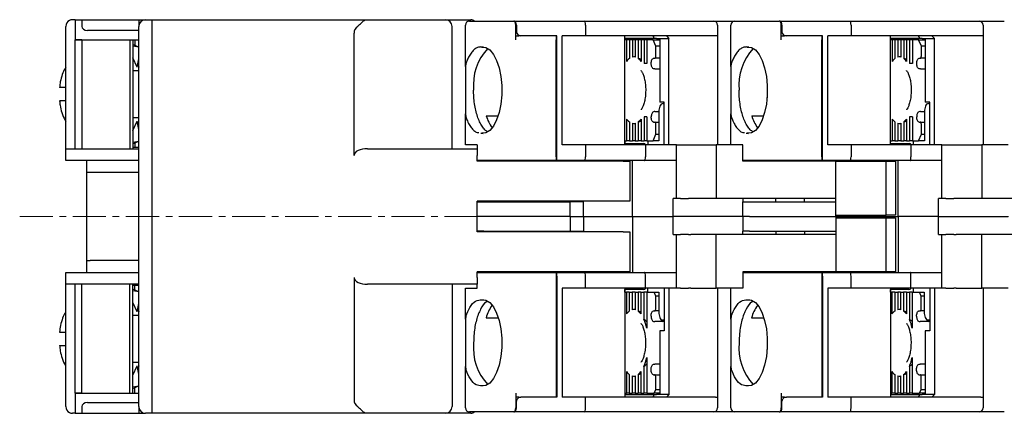
# Model space of a CAD drawing. Units: millimetres. Extents: x -425 to -7, y 6 to 220.
# Drawn here: x -270 to -196, y 185 to 215 of the extents above; entities that cross this region are included whole.
import ezdxf

# ---------------------------------------------------------------- set-up
doc = ezdxf.new("R2010")
doc.units = ezdxf.units.MM
doc.linetypes.add('CENTERX2', pattern=[4, 2.5, -0.5, 0.5, -0.5])
for name, color, linetype, lineweight in [('CENTER-ScaleR1', 7, 'CENTERX2', 13), ('中線', 3, 'Continuous', 25), ('中線-ScaleR1', 3, 'Continuous', 25)]:
    doc.layers.add(name, color=color, linetype=linetype, lineweight=lineweight)

msp = doc.modelspace()

# ---------------------------------------------------------------- linework, layer by layer
at = {"layer": 'CENTER-ScaleR1', "color": 7}
msp.add_line((-270.473, 200), (-140.9, 200), dxfattribs=at)
at = {"layer": '中線', "color": 7, "flags": 128}
for points in [[(-235.659, 212.744), (-235.35, 212.71), (-235.052, 212.524), (-234.778, 212.196), (-234.542, 211.742), (-234.354, 211.181), (-234.224, 210.541), (-234.157, 209.853), (-234.157, 209.147), (-234.224, 208.459), (-234.354, 207.819), (-234.542, 207.258), (-234.778, 206.804), (-235.052, 206.476), (-235.35, 206.29), (-235.659, 206.256)], [(-215.659, 212.744), (-215.35, 212.71), (-215.052, 212.524), (-214.778, 212.196), (-214.542, 211.742), (-214.354, 211.181), (-214.224, 210.541), (-214.157, 209.853), (-214.157, 209.147), (-214.224, 208.459), (-214.354, 207.819), (-214.542, 207.258), (-214.778, 206.804), (-215.052, 206.476), (-215.35, 206.29), (-215.659, 206.256)], [(-222.895, 211.5), (-222.892, 211.578), (-222.882, 211.653), (-222.866, 211.722), (-222.844, 211.783), (-222.817, 211.833), (-222.787, 211.87), (-222.754, 211.892), (-222.72, 211.9)], [(-222.632, 211.9), (-222.615, 211.904), (-222.599, 211.915), (-222.583, 211.934), (-222.57, 211.959), (-222.559, 211.989), (-222.551, 212.023), (-222.546, 212.061), (-222.544, 212.1)], [(-202.895, 211.5), (-202.892, 211.578), (-202.882, 211.653), (-202.866, 211.722), (-202.844, 211.783), (-202.817, 211.833), (-202.787, 211.87), (-202.754, 211.892), (-202.72, 211.9)], [(-202.632, 211.9), (-202.615, 211.904), (-202.599, 211.915), (-202.583, 211.934), (-202.57, 211.959), (-202.559, 211.989), (-202.551, 212.023), (-202.546, 212.061), (-202.544, 212.1)], [(-222.72, 207.1), (-222.754, 207.108), (-222.787, 207.13), (-222.817, 207.167), (-222.844, 207.217), (-222.866, 207.278), (-222.882, 207.347), (-222.892, 207.422), (-222.895, 207.5)], [(-222.544, 206.9), (-222.546, 206.939), (-222.551, 206.977), (-222.559, 207.011), (-222.57, 207.041), (-222.583, 207.066), (-222.599, 207.085), (-222.615, 207.096), (-222.632, 207.1)], [(-202.72, 207.1), (-202.754, 207.108), (-202.787, 207.13), (-202.817, 207.167), (-202.844, 207.217), (-202.866, 207.278), (-202.882, 207.347), (-202.892, 207.422), (-202.895, 207.5)], [(-202.544, 206.9), (-202.546, 206.939), (-202.551, 206.977), (-202.559, 207.011), (-202.57, 207.041), (-202.583, 207.066), (-202.599, 207.085), (-202.615, 207.096), (-202.632, 207.1)], [(-235.659, 193.744), (-235.35, 193.71), (-235.052, 193.524), (-234.778, 193.196), (-234.542, 192.742), (-234.354, 192.181), (-234.224, 191.541), (-234.157, 190.853), (-234.157, 190.147), (-234.224, 189.459), (-234.354, 188.819), (-234.542, 188.258), (-234.778, 187.804), (-235.052, 187.476), (-235.35, 187.29), (-235.659, 187.256)], [(-215.659, 193.744), (-215.35, 193.71), (-215.052, 193.524), (-214.778, 193.196), (-214.542, 192.742), (-214.354, 192.181), (-214.224, 191.541), (-214.157, 190.853), (-214.157, 190.147), (-214.224, 189.459), (-214.354, 188.819), (-214.542, 188.258), (-214.778, 187.804), (-215.052, 187.476), (-215.35, 187.29), (-215.659, 187.256)], [(-222.907, 192.5), (-222.903, 192.578), (-222.893, 192.653), (-222.877, 192.722), (-222.855, 192.783), (-222.829, 192.833), (-222.798, 192.87), (-222.765, 192.892), (-222.731, 192.9)], [(-222.644, 192.9), (-222.626, 192.904), (-222.61, 192.915), (-222.595, 192.934), (-222.582, 192.959), (-222.571, 192.989), (-222.563, 193.023), (-222.558, 193.061), (-222.556, 193.1)], [(-202.907, 192.5), (-202.903, 192.578), (-202.893, 192.653), (-202.877, 192.722), (-202.855, 192.783), (-202.829, 192.833), (-202.798, 192.87), (-202.765, 192.892), (-202.731, 192.9)], [(-202.644, 192.9), (-202.626, 192.904), (-202.61, 192.915), (-202.595, 192.934), (-202.582, 192.959), (-202.571, 192.989), (-202.563, 193.023), (-202.558, 193.061), (-202.556, 193.1)], [(-222.731, 188.1), (-222.765, 188.108), (-222.798, 188.13), (-222.829, 188.167), (-222.855, 188.217), (-222.877, 188.278), (-222.893, 188.347), (-222.903, 188.422), (-222.907, 188.5)], [(-202.731, 188.1), (-202.765, 188.108), (-202.798, 188.13), (-202.829, 188.167), (-202.855, 188.217), (-202.877, 188.278), (-202.893, 188.347), (-202.903, 188.422), (-202.907, 188.5)], [(-222.556, 187.9), (-222.558, 187.939), (-222.563, 187.977), (-222.571, 188.011), (-222.582, 188.041), (-222.595, 188.066), (-222.61, 188.085), (-222.626, 188.096), (-222.644, 188.1)], [(-202.556, 187.9), (-202.558, 187.939), (-202.563, 187.977), (-202.571, 188.011), (-202.582, 188.041), (-202.595, 188.066), (-202.61, 188.085), (-202.626, 188.096), (-202.644, 188.1)]]:
    msp.add_lwpolyline(points, dxfattribs=at)
at = {"layer": '中線-ScaleR1', "color": 7}
for p, q in [((-266.3, 214.8), (-266.5, 214.8)), ((-266.3, 214.8), (-266.3, 213.3)), ((-266.3, 214.8), (-265.8, 214.8)), ((-265.8, 214.8), (-265.8, 214.3)), ((-265.8, 214.8), (-261.5, 214.8)), ((-261.5, 214.8), (-261.5, 214.3)), ((-261.5, 214.8), (-261, 214.8)), ((-261, 214.8), (-260.5, 214.8)), ((-260.5, 213.8), (-260.5, 214.8)), ((-260.5, 214.8), (-244.378, 214.8)), ((-244.378, 214.8), (-238.4, 214.8)), ((-238.4, 214.8), (-236.5, 214.8)), ((-236.9, 211.289), (-236.9, 214.4)), ((-236.6, 214.7), (-233.862, 214.7)), ((-233.862, 214.7), (-233.683, 214.7)), ((-233.683, 214.7), (-233.251, 214.7)), ((-233.196, 214.7), (-233.251, 214.7)), ((-233.196, 214.7), (-227.913, 214.7)), ((-233.105, 213.3), (-233.105, 214.4)), ((-233.049, 214.4), (-233.049, 213.9)), ((-227.913, 214.7), (-218.2, 214.7)), ((-227.844, 214.4), (-227.844, 213.6)), ((-218.2, 214.7), (-216.6, 214.7)), ((-217.9, 214.4), (-217.9, 213.6)), ((-216.9, 211.289), (-216.9, 214.4)), ((-216.6, 214.7), (-213.862, 214.7)), ((-213.862, 214.7), (-213.683, 214.7)), ((-213.683, 214.7), (-213.251, 214.7)), ((-213.196, 214.7), (-213.251, 214.7)), ((-213.196, 214.7), (-207.913, 214.7)), ((-213.105, 213.3), (-213.105, 214.4)), ((-213.049, 214.4), (-213.049, 213.9)), ((-207.913, 214.7), (-198.2, 214.7)), ((-207.844, 214.4), (-207.844, 213.6)), ((-198.2, 214.7), (-196.3, 214.7)), ((-197.9, 214.4), (-197.9, 213.6)), ((-267, 205.1), (-267, 214.3)), ((-261.5, 214), (-265.376, 214)), ((-261.5, 213.8), (-261.5, 214.3)), ((-261.5, 186.2), (-261.5, 213.8)), ((-260.5, 186.2), (-260.5, 213.8)), ((-245.287, 204.6), (-245.287, 213.8)), ((-237.9, 205.1), (-237.9, 214.3)), ((-266.3, 213.3), (-261.5, 213.3)), ((-266.3, 205.1), (-266.3, 213.3)), ((-265.8, 213.3), (-266.3, 213.3)), ((-265.8, 213.3), (-265.8, 205.1)), ((-262.169, 213.3), (-262.169, 205.1)), ((-261.94, 213.3), (-261.94, 205.1)), ((-261.5, 212.746), (-261.94, 212.929)), ((-261.81, 213.3), (-261.81, 212.875)), ((-233.105, 213.6), (-232.862, 213.6)), ((-232.716, 213.6), (-232.862, 213.6)), ((-230, 213.6), (-232.716, 213.6)), ((-230.05, 213.6), (-230.05, 213.3)), ((-230.05, 204.5), (-230.05, 213.3)), ((-230, 204.5), (-230, 213.6)), ((-229.602, 205.4), (-229.602, 213.6)), ((-227.844, 213.6), (-229.602, 213.6)), ((-218.068, 213.6), (-227.844, 213.6)), ((-224.882, 205.4), (-224.882, 213.6)), ((-222.731, 213.4), (-224.882, 213.4)), ((-224.754, 213.3), (-224.882, 213.3)), ((-224.754, 213.3), (-224.754, 211.67)), ((-224.543, 213.3), (-224.754, 213.3)), ((-224.543, 213.3), (-224.543, 211.882)), ((-224.316, 213.3), (-224.543, 213.3)), ((-224.316, 213.3), (-224.316, 211.988)), ((-224.104, 213.3), (-224.316, 213.3)), ((-224.104, 213.3), (-224.104, 211.988)), ((-223.878, 213.3), (-224.104, 213.3)), ((-223.878, 213.3), (-223.878, 211.882)), ((-223.666, 213.3), (-223.878, 213.3)), ((-223.666, 213.3), (-223.666, 211.67)), ((-223.439, 213.3), (-223.666, 213.3)), ((-223.439, 213.3), (-223.439, 211.5)), ((-223.228, 213.3), (-223.439, 213.3)), ((-223.228, 213.3), (-223.228, 211.5)), ((-222.764, 213.3), (-223.228, 213.3)), ((-222.544, 212.8), (-222.764, 213.3)), ((-222.764, 213.3), (-222.268, 213.3)), ((-222.492, 213.4), (-222.731, 213.4)), ((-222.492, 213.4), (-222.251, 213.4)), ((-222.492, 213.4), (-222.251, 213.292)), ((-222.251, 213.4), (-221.571, 213.4)), ((-222.251, 213.4), (-222.251, 208.6)), ((-221.751, 213.6), (-221.571, 213.4)), ((-221.571, 205.4), (-221.571, 213.4)), ((-217.9, 213.6), (-218.068, 213.6)), ((-217.9, 213.6), (-217.9, 205.4)), ((-213.105, 213.6), (-212.862, 213.6)), ((-212.716, 213.6), (-212.862, 213.6)), ((-210, 213.6), (-212.716, 213.6)), ((-210.05, 213.6), (-210.05, 213.3)), ((-210.05, 204.5), (-210.05, 213.3)), ((-210, 204.5), (-210, 213.6)), ((-207.844, 213.6), (-209.602, 213.6)), ((-209.602, 205.4), (-209.602, 213.6)), ((-198.068, 213.6), (-207.844, 213.6)), ((-204.882, 205.4), (-204.882, 213.6)), ((-202.731, 213.4), (-204.882, 213.4)), ((-204.754, 213.3), (-204.882, 213.3)), ((-204.754, 213.3), (-204.754, 211.67)), ((-204.543, 213.3), (-204.754, 213.3)), ((-204.543, 213.3), (-204.543, 211.882)), ((-204.316, 213.3), (-204.543, 213.3)), ((-204.316, 213.3), (-204.316, 211.988)), ((-204.104, 213.3), (-204.316, 213.3)), ((-204.104, 213.3), (-204.104, 211.988)), ((-203.878, 213.3), (-204.104, 213.3)), ((-203.878, 213.3), (-203.878, 211.882)), ((-203.666, 213.3), (-203.878, 213.3)), ((-203.666, 213.3), (-203.666, 211.67)), ((-203.439, 213.3), (-203.666, 213.3)), ((-203.439, 213.3), (-203.439, 211.5)), ((-203.228, 213.3), (-203.439, 213.3)), ((-203.228, 213.3), (-203.228, 211.5)), ((-202.764, 213.3), (-203.228, 213.3)), ((-202.544, 212.8), (-202.764, 213.3)), ((-202.764, 213.3), (-202.268, 213.3)), ((-202.492, 213.4), (-202.731, 213.4)), ((-202.492, 213.4), (-202.251, 213.4)), ((-202.492, 213.4), (-202.251, 213.292)), ((-202.251, 213.4), (-201.571, 213.4)), ((-202.251, 213.4), (-202.251, 208.6)), ((-201.751, 213.6), (-201.571, 213.4)), ((-201.571, 205.4), (-201.571, 213.4)), ((-197.9, 213.6), (-198.068, 213.6)), ((-197.9, 213.6), (-197.9, 205.4)), ((-261.5, 212.731), (-261.94, 212.806)), ((-235.538, 212.745), (-235.659, 212.744)), ((-222.544, 212.1), (-222.544, 212.8)), ((-222.251, 212.8), (-222.544, 212.8)), ((-215.538, 212.745), (-215.659, 212.744)), ((-202.544, 212.1), (-202.544, 212.8)), ((-202.251, 212.8), (-202.544, 212.8)), ((-261.625, 211.224), (-261.94, 211.944)), ((-261.625, 211.224), (-261.5, 211.852)), ((-261.584, 211.431), (-261.5, 211.24)), ((-236.87, 211.493), (-236.9, 211.289)), ((-224.104, 212), (-224.21, 212)), ((-223.228, 211.5), (-223.439, 211.5)), ((-222.72, 211.9), (-222.632, 211.9)), ((-222.251, 211.9), (-222.632, 211.9)), ((-216.87, 211.493), (-216.9, 211.289)), ((-204.104, 212), (-204.21, 212)), ((-203.228, 211.5), (-203.439, 211.5)), ((-202.72, 211.9), (-202.632, 211.9)), ((-202.251, 211.9), (-202.632, 211.9)), ((-261.5, 210.95), (-261.94, 210.95)), ((-236.9, 211.289), (-236.9, 207.711)), ((-222.623, 211.1), (-222.251, 211.1)), ((-216.9, 211.289), (-216.9, 207.711)), ((-202.623, 211.1), (-202.251, 211.1)), ((-234.174, 209), (-234.166, 208.922)), ((-221.922, 208.6), (-222.251, 208.6)), ((-222.01, 208.5), (-221.993, 208.5)), ((-221.993, 208.5), (-221.922, 208.5)), ((-221.922, 205.4), (-221.922, 208.6)), ((-214.174, 209), (-214.166, 208.922)), ((-201.922, 208.6), (-202.251, 208.6)), ((-202.01, 208.5), (-201.993, 208.5)), ((-201.993, 208.5), (-201.922, 208.5)), ((-201.922, 205.4), (-201.922, 208.6)), ((-236.9, 207.711), (-236.87, 207.507)), ((-236.9, 205.4), (-236.9, 207.711)), ((-222.623, 207.9), (-222.308, 207.9)), ((-222.242, 208.3), (-222.321, 208)), ((-222.321, 208), (-222.321, 205.7)), ((-216.9, 207.711), (-216.87, 207.507)), ((-216.9, 205.4), (-216.9, 207.711)), ((-202.623, 207.9), (-202.308, 207.9)), ((-202.242, 208.3), (-202.321, 208)), ((-202.321, 208), (-202.321, 205.7)), ((-261.94, 207.45), (-261.5, 207.45)), ((-261.94, 206.456), (-261.625, 207.176)), ((-261.5, 206.548), (-261.625, 207.176)), ((-261.584, 206.969), (-261.5, 207.16)), ((-235.326, 207.567), (-234.428, 207.567)), ((-224.754, 207.33), (-224.754, 205.7)), ((-224.543, 207.118), (-224.543, 205.7)), ((-224.316, 207.012), (-224.316, 205.7)), ((-224.21, 207), (-224.104, 207)), ((-224.104, 207.012), (-224.104, 205.7)), ((-223.878, 207.118), (-223.878, 205.7)), ((-223.666, 207.33), (-223.666, 205.7)), ((-223.228, 207.5), (-223.439, 207.5)), ((-223.439, 207.5), (-223.439, 205.7)), ((-223.228, 207.5), (-223.228, 205.7)), ((-222.72, 207.1), (-222.632, 207.1)), ((-222.632, 207.1), (-222.321, 207.1)), ((-215.326, 207.567), (-214.428, 207.567)), ((-204.754, 207.33), (-204.754, 205.7)), ((-204.543, 207.118), (-204.543, 205.7)), ((-204.316, 207.012), (-204.316, 205.7)), ((-204.21, 207), (-204.104, 207)), ((-204.104, 207.012), (-204.104, 205.7)), ((-203.878, 207.118), (-203.878, 205.7)), ((-203.666, 207.33), (-203.666, 205.7)), ((-203.228, 207.5), (-203.439, 207.5)), ((-203.439, 207.5), (-203.439, 205.7)), ((-203.228, 207.5), (-203.228, 205.7)), ((-202.72, 207.1), (-202.632, 207.1)), ((-202.632, 207.1), (-202.321, 207.1)), ((-235.659, 206.256), (-235.567, 206.255)), ((-234.887, 206.678), (-234.866, 206.678)), ((-222.544, 206.2), (-222.544, 206.9)), ((-215.659, 206.256), (-215.567, 206.255)), ((-214.887, 206.678), (-214.866, 206.678)), ((-202.544, 206.2), (-202.544, 206.9)), ((-261.94, 205.594), (-261.5, 205.669)), ((-261.94, 205.471), (-261.5, 205.654)), ((-261.81, 205.525), (-261.81, 205.2)), ((-224.882, 205.7), (-224.754, 205.7)), ((-224.882, 205.5), (-223.642, 205.5)), ((-224.866, 205.5), (-224.866, 205.7)), ((-224.543, 205.7), (-224.754, 205.7)), ((-224.543, 205.7), (-224.316, 205.7)), ((-224.104, 205.7), (-224.316, 205.7)), ((-224.104, 205.7), (-223.878, 205.7)), ((-223.666, 205.7), (-223.878, 205.7)), ((-223.666, 205.7), (-223.439, 205.7)), ((-223.642, 205.5), (-223.473, 205.5)), ((-223.228, 205.7), (-223.439, 205.7)), ((-223.228, 205.7), (-222.764, 205.7)), ((-223.154, 205.7), (-223.154, 205.4)), ((-222.764, 205.7), (-222.544, 206.2)), ((-222.584, 205.7), (-222.764, 205.7)), ((-222.321, 205.7), (-222.584, 205.7)), ((-222.544, 206.2), (-222.321, 206.2)), ((-204.882, 205.7), (-204.754, 205.7)), ((-204.882, 205.5), (-203.642, 205.5)), ((-204.866, 205.5), (-204.866, 205.7)), ((-204.543, 205.7), (-204.754, 205.7)), ((-204.543, 205.7), (-204.316, 205.7)), ((-204.104, 205.7), (-204.316, 205.7)), ((-204.104, 205.7), (-203.878, 205.7)), ((-203.666, 205.7), (-203.878, 205.7)), ((-203.666, 205.7), (-203.439, 205.7)), ((-203.642, 205.5), (-203.473, 205.5)), ((-203.228, 205.7), (-203.439, 205.7)), ((-203.228, 205.7), (-202.764, 205.7)), ((-203.154, 205.7), (-203.154, 205.4)), ((-202.764, 205.7), (-202.544, 206.2)), ((-202.584, 205.7), (-202.764, 205.7)), ((-202.321, 205.7), (-202.584, 205.7)), ((-202.544, 206.2), (-202.321, 206.2)), ((-267, 204.2), (-267, 205.1)), ((-267, 205.1), (-261.5, 205.1)), ((-261.5, 205.2), (-261.94, 205.2)), ((-244.262, 205.1), (-236, 205.1)), ((-236.87, 205.4), (-236.9, 205.4)), ((-236, 205.4), (-236.87, 205.4)), ((-236, 205.4), (-236, 205.1)), ((-236, 205.1), (-236, 204.6)), ((-230, 204.8), (-230.05, 204.8)), ((-227.844, 205.4), (-229.602, 205.4)), ((-227.844, 205.4), (-227.844, 204.5)), ((-223.333, 205.4), (-227.844, 205.4)), ((-223.333, 205.4), (-223.333, 204.5)), ((-221, 205.4), (-223.333, 205.4)), ((-221, 201.35), (-221, 205.4)), ((-221, 205.4), (-220.7, 205.4)), ((-220.7, 205.4), (-220.1, 205.4)), ((-220.1, 205.4), (-219.92, 205.4)), ((-219.92, 205.4), (-218, 205.4)), ((-218, 205.4), (-218, 201.35)), ((-216, 205.4), (-218, 205.4)), ((-216, 204.15), (-216, 205.4)), ((-210, 204.8), (-210.05, 204.8)), ((-207.844, 205.4), (-209.602, 205.4)), ((-207.844, 205.4), (-207.844, 204.5)), ((-203.333, 205.4), (-207.844, 205.4)), ((-203.333, 205.4), (-203.333, 204.5)), ((-201, 205.4), (-203.333, 205.4)), ((-201, 201.35), (-201, 205.4)), ((-201, 205.4), (-200.7, 205.4)), ((-200.7, 205.4), (-200.1, 205.4)), ((-200.1, 205.4), (-199.92, 205.4)), ((-199.92, 205.4), (-198, 205.4)), ((-198, 205.4), (-198, 201.35)), ((-196, 205.4), (-198, 205.4)), ((-261.5, 204.2), (-267, 204.2)), ((-265.452, 204.2), (-265.452, 195.8)), ((-265.433, 204.2), (-265.433, 203.3)), ((-236, 204.15), (-236, 204.6)), ((-233.862, 204.2), (-236, 204.2)), ((-225, 204.15), (-236, 204.15)), ((-233.683, 204.2), (-233.862, 204.2)), ((-230.05, 204.2), (-233.683, 204.2)), ((-233.5, 204.15), (-233.5, 204.2)), ((-231.356, 204.15), (-231.356, 204.2)), ((-230.05, 204.7), (-230, 204.7)), ((-230.05, 204.5), (-230.05, 204.2)), ((-230, 204.2), (-230.05, 204.2)), ((-230, 204.2), (-230, 204.5)), ((-227.913, 204.2), (-230, 204.2)), ((-228, 204.15), (-228, 204.2)), ((-223.402, 204.2), (-227.913, 204.2)), ((-225, 204.15), (-224.5, 204.15)), ((-224.5, 204.15), (-224.5, 201.15)), ((-224.3, 200), (-224.3, 204.2)), ((-221, 204.2), (-223.402, 204.2)), ((-213.862, 204.2), (-216, 204.2)), ((-209, 204.15), (-216, 204.15)), ((-213.683, 204.2), (-213.862, 204.2)), ((-210.05, 204.2), (-213.683, 204.2)), ((-213.5, 204.15), (-213.5, 204.2)), ((-211.356, 204.15), (-211.356, 204.2)), ((-210.05, 204.7), (-210, 204.7)), ((-210.05, 204.5), (-210.05, 204.2)), ((-210, 204.2), (-210.05, 204.2)), ((-210, 204.2), (-210, 204.5)), ((-207.913, 204.2), (-210, 204.2)), ((-209, 200.1), (-209, 204.15)), ((-209, 204.15), (-205.2, 204.15)), ((-208, 204.15), (-208, 204.2)), ((-203.402, 204.2), (-207.913, 204.2)), ((-205.2, 200.1), (-205.2, 204.15)), ((-205.2, 204.15), (-204.5, 204.15)), ((-204.5, 204.15), (-204.5, 200.1)), ((-204.3, 200), (-204.3, 204.2)), ((-201, 204.2), (-203.402, 204.2)), ((-265.152, 203.3), (-265.433, 203.3)), ((-261.5, 203.3), (-265.152, 203.3)), ((-225, 201.15), (-236, 201.15)), ((-236, 198.85), (-236, 201.15)), ((-236, 201.1), (-235.5, 201.1)), ((-235.5, 201.1), (-229, 201.1)), ((-233.5, 201.1), (-233.5, 201.15)), ((-231.356, 201.1), (-231.356, 201.15)), ((-229, 200), (-229, 201.1)), ((-228, 201.1), (-229, 201.1)), ((-228, 201.1), (-228, 201.15)), ((-228, 200), (-228, 201.1)), ((-224.5, 201.15), (-225, 201.15)), ((-221.25, 200), (-221.25, 201.35)), ((-221, 201.35), (-221.25, 201.35)), ((-220.7, 201.35), (-221, 201.35)), ((-220.7, 201.35), (-220.1, 201.35)), ((-219.92, 201.35), (-220.1, 201.35)), ((-218, 201.35), (-219.92, 201.35)), ((-209, 201.35), (-218, 201.35)), ((-216, 201.35), (-216, 201.1)), ((-216, 200), (-216, 201.1)), ((-216, 201.1), (-215.5, 201.1)), ((-215.5, 201.1), (-209, 201.1)), ((-213.5, 201.1), (-213.5, 201.35)), ((-211.356, 201.1), (-211.356, 201.35)), ((-201.25, 200), (-201.25, 201.35)), ((-201, 201.35), (-201.25, 201.35)), ((-200.7, 201.35), (-201, 201.35)), ((-200.7, 201.35), (-200.1, 201.35)), ((-199.92, 201.35), (-200.1, 201.35)), ((-198, 201.35), (-199.92, 201.35)), ((-189, 201.35), (-198, 201.35)), ((-235.5, 200), (-236, 200)), ((-229, 200), (-235.5, 200)), ((-229, 200), (-229, 198.9)), ((-229, 200), (-228, 200)), ((-228, 200), (-228, 198.9)), ((-228, 200), (-224.3, 200)), ((-224.3, 200), (-224.3, 195.8)), ((-224.3, 200), (-221.25, 200)), ((-221.25, 198.65), (-221.25, 200)), ((-216, 200), (-221.25, 200)), ((-215.5, 200), (-216, 200)), ((-216, 200), (-216, 198.9)), ((-215.5, 200), (-209, 200)), ((-209, 200), (-209, 200.1)), ((-209, 200.1), (-205.2, 200.1)), ((-209, 200), (-208, 200)), ((-209, 200), (-209, 199.9)), ((-209, 199.9), (-205.2, 199.9)), ((-209, 199.9), (-209, 195.85)), ((-208, 200), (-208, 200.1)), ((-208, 200), (-204.3, 200)), ((-208, 200), (-208, 199.9)), ((-204.5, 200.1), (-205.2, 200.1)), ((-205.2, 195.85), (-205.2, 199.9)), ((-205.2, 199.9), (-204.5, 199.9)), ((-204.5, 199.9), (-204.5, 195.85)), ((-201.25, 200), (-204.3, 200)), ((-204.3, 200), (-204.3, 195.8)), ((-201.25, 200), (-196, 200)), ((-201.25, 198.65), (-201.25, 200)), ((-235.5, 198.9), (-236, 198.9)), ((-225, 198.85), (-236, 198.85)), ((-235.5, 198.9), (-229, 198.9)), ((-233.5, 198.9), (-233.5, 198.85)), ((-231.356, 198.9), (-231.356, 198.85)), ((-229, 198.9), (-228, 198.9)), ((-228, 198.9), (-228, 198.85)), ((-225, 198.85), (-224.5, 198.85)), ((-224.5, 198.85), (-224.5, 195.85)), ((-215.5, 198.9), (-216, 198.9)), ((-216, 198.65), (-216, 198.9)), ((-215.5, 198.9), (-209, 198.9)), ((-213.5, 198.9), (-213.5, 198.65)), ((-211.356, 198.9), (-211.356, 198.65)), ((-221.25, 198.65), (-221, 198.65)), ((-221, 194.6), (-221, 198.65)), ((-221, 198.65), (-220.7, 198.65)), ((-220.1, 198.65), (-220.7, 198.65)), ((-220.1, 198.65), (-219.92, 198.65)), ((-218, 198.65), (-219.92, 198.65)), ((-218, 194.6), (-218, 198.65)), ((-209, 198.65), (-218, 198.65)), ((-201.25, 198.65), (-201, 198.65)), ((-201, 194.6), (-201, 198.65)), ((-201, 198.65), (-200.7, 198.65)), ((-200.1, 198.65), (-200.7, 198.65)), ((-200.1, 198.65), (-199.92, 198.65)), ((-198, 198.65), (-199.92, 198.65)), ((-198, 194.6), (-198, 198.65)), ((-189, 198.65), (-198, 198.65)), ((-265.433, 196.7), (-265.433, 195.8)), ((-265.433, 196.7), (-265.152, 196.7)), ((-261.5, 196.7), (-265.152, 196.7)), ((-236, 195.4), (-236, 195.85)), ((-225, 195.85), (-236, 195.85)), ((-233.5, 195.85), (-233.5, 195.8)), ((-231.356, 195.85), (-231.356, 195.8)), ((-228, 195.85), (-228, 195.8)), ((-224.5, 195.85), (-225, 195.85)), ((-216, 195.85), (-216, 194.6)), ((-209, 195.85), (-216, 195.85)), ((-213.5, 195.85), (-213.5, 195.8)), ((-211.356, 195.85), (-211.356, 195.8)), ((-205.2, 195.85), (-209, 195.85)), ((-208, 195.85), (-208, 195.8)), ((-204.5, 195.85), (-205.2, 195.85)), ((-267, 194.9), (-267, 195.8)), ((-267, 195.8), (-261.5, 195.8)), ((-245.287, 195.4), (-245.287, 186.2)), ((-236, 195.8), (-233.862, 195.8)), ((-236, 195.4), (-236, 194.9)), ((-233.862, 195.8), (-233.683, 195.8)), ((-233.683, 195.8), (-230.05, 195.8)), ((-230.05, 195.8), (-230.05, 195.5)), ((-230.05, 195.8), (-230, 195.8)), ((-230.05, 195.5), (-230.05, 186.7)), ((-230, 195.3), (-230.05, 195.3)), ((-230.05, 195.2), (-230, 195.2)), ((-230, 195.8), (-227.913, 195.8)), ((-230, 195.5), (-230, 195.8)), ((-230, 195.5), (-230, 186.4)), ((-227.913, 195.8), (-223.402, 195.8)), ((-227.844, 194.6), (-227.844, 195.5)), ((-223.402, 195.8), (-221, 195.8)), ((-223.333, 194.6), (-223.333, 195.5)), ((-216, 195.8), (-213.862, 195.8)), ((-213.862, 195.8), (-213.683, 195.8)), ((-213.683, 195.8), (-210.05, 195.8)), ((-210.05, 195.8), (-210.05, 195.5)), ((-210.05, 195.8), (-210, 195.8)), ((-210.05, 195.5), (-210.05, 186.7)), ((-210, 195.3), (-210.05, 195.3)), ((-210.05, 195.2), (-210, 195.2)), ((-210, 195.8), (-207.913, 195.8)), ((-210, 195.5), (-210, 195.8)), ((-210, 195.5), (-210, 186.4)), ((-207.913, 195.8), (-203.402, 195.8)), ((-207.844, 194.6), (-207.844, 195.5)), ((-203.402, 195.8), (-201, 195.8)), ((-203.333, 194.6), (-203.333, 195.5)), ((-261.5, 194.9), (-267, 194.9)), ((-267, 185.7), (-267, 194.9)), ((-266.3, 186.7), (-266.3, 194.9)), ((-265.8, 186.7), (-265.8, 194.9)), ((-262.169, 186.7), (-262.169, 194.9)), ((-261.94, 186.7), (-261.94, 194.9)), ((-261.5, 194.8), (-261.94, 194.8)), ((-261.5, 194.346), (-261.94, 194.529)), ((-261.5, 194.331), (-261.94, 194.406)), ((-261.81, 194.475), (-261.81, 194.8)), ((-236, 194.9), (-244.262, 194.9)), ((-237.9, 194.9), (-237.9, 185.7)), ((-236.9, 192.289), (-236.9, 194.6)), ((-236.9, 194.6), (-236.87, 194.6)), ((-236.87, 194.6), (-236, 194.6)), ((-236, 194.6), (-236, 194.9)), ((-227.844, 194.6), (-229.602, 194.6)), ((-229.602, 194.6), (-229.602, 186.4)), ((-223.333, 194.6), (-227.844, 194.6)), ((-224.882, 194.6), (-224.882, 186.4)), ((-223.657, 194.5), (-224.882, 194.5)), ((-224.881, 194.3), (-224.881, 194.5)), ((-223.488, 194.5), (-223.657, 194.5)), ((-221, 194.6), (-223.333, 194.6)), ((-223.169, 194.6), (-223.169, 194.3)), ((-221.922, 194.6), (-221.922, 191.4)), ((-221.571, 194.6), (-221.571, 186.6)), ((-220.7, 194.6), (-221, 194.6)), ((-220.7, 194.6), (-220.1, 194.6)), ((-219.92, 194.6), (-220.1, 194.6)), ((-219.92, 194.6), (-218, 194.6)), ((-216, 194.6), (-218, 194.6)), ((-217.9, 194.6), (-217.9, 186.4)), ((-216.9, 192.289), (-216.9, 194.6)), ((-209.602, 194.6), (-209.602, 186.4)), ((-207.844, 194.6), (-209.602, 194.6)), ((-203.333, 194.6), (-207.844, 194.6)), ((-204.882, 194.6), (-204.882, 186.4)), ((-203.657, 194.5), (-204.882, 194.5)), ((-204.881, 194.3), (-204.881, 194.5)), ((-203.488, 194.5), (-203.657, 194.5)), ((-201, 194.6), (-203.333, 194.6)), ((-203.169, 194.6), (-203.169, 194.3)), ((-201.922, 194.6), (-201.922, 191.4)), ((-201.571, 194.6), (-201.571, 186.6)), ((-200.7, 194.6), (-201, 194.6)), ((-200.7, 194.6), (-200.1, 194.6)), ((-199.92, 194.6), (-200.1, 194.6)), ((-199.92, 194.6), (-198, 194.6)), ((-196, 194.6), (-198, 194.6)), ((-197.9, 194.6), (-197.9, 186.4)), ((-235.659, 193.744), (-235.538, 193.745)), ((-224.882, 194.3), (-224.766, 194.3)), ((-224.766, 194.3), (-224.766, 192.67)), ((-224.554, 194.3), (-224.766, 194.3)), ((-224.554, 194.3), (-224.554, 192.882)), ((-224.554, 194.3), (-224.328, 194.3)), ((-224.328, 194.3), (-224.328, 192.988)), ((-224.116, 194.3), (-224.328, 194.3)), ((-224.116, 194.3), (-224.116, 192.988)), ((-224.116, 194.3), (-223.889, 194.3)), ((-223.889, 194.3), (-223.889, 192.882)), ((-223.678, 194.3), (-223.889, 194.3)), ((-223.678, 194.3), (-223.678, 192.67)), ((-223.678, 194.3), (-223.451, 194.3)), ((-223.451, 194.3), (-223.451, 192.277)), ((-223.239, 194.3), (-223.451, 194.3)), ((-223.239, 194.3), (-223.239, 191.607)), ((-223.239, 194.3), (-222.687, 194.3)), ((-222.556, 194), (-222.687, 194.3)), ((-222.687, 194.3), (-222.512, 194.3)), ((-222.556, 193.1), (-222.556, 194)), ((-222.336, 194), (-222.556, 194)), ((-222.512, 194.3), (-222.336, 194.3)), ((-222.336, 194.3), (-222.336, 192.7)), ((-215.659, 193.744), (-215.502, 193.745)), ((-204.882, 194.3), (-204.766, 194.3)), ((-204.766, 194.3), (-204.766, 192.67)), ((-204.554, 194.3), (-204.766, 194.3)), ((-204.554, 194.3), (-204.554, 192.882)), ((-204.554, 194.3), (-204.328, 194.3)), ((-204.328, 194.3), (-204.328, 192.988)), ((-204.116, 194.3), (-204.328, 194.3)), ((-204.116, 194.3), (-204.116, 192.988)), ((-204.116, 194.3), (-203.889, 194.3)), ((-203.889, 194.3), (-203.889, 192.882)), ((-203.678, 194.3), (-203.889, 194.3)), ((-203.678, 194.3), (-203.678, 192.67)), ((-203.678, 194.3), (-203.451, 194.3)), ((-203.451, 194.3), (-203.451, 192.277)), ((-203.239, 194.3), (-203.451, 194.3)), ((-203.239, 194.3), (-203.239, 191.607)), ((-203.239, 194.3), (-202.687, 194.3)), ((-202.556, 194), (-202.687, 194.3)), ((-202.687, 194.3), (-202.512, 194.3)), ((-202.556, 193.1), (-202.556, 194)), ((-202.336, 194), (-202.556, 194)), ((-202.512, 194.3), (-202.336, 194.3)), ((-202.336, 194.3), (-202.336, 192.7)), ((-261.625, 192.824), (-261.94, 193.544)), ((-261.625, 192.824), (-261.5, 193.452)), ((-261.584, 193.031), (-261.5, 192.84)), ((-234.903, 193.301), (-234.851, 193.301)), ((-224.116, 193), (-224.222, 193)), ((-222.731, 192.9), (-222.644, 192.9)), ((-222.336, 192.9), (-222.644, 192.9)), ((-214.903, 193.301), (-214.851, 193.301)), ((-204.116, 193), (-204.222, 193)), ((-202.731, 192.9), (-202.644, 192.9)), ((-202.336, 192.9), (-202.644, 192.9)), ((-261.5, 192.55), (-261.94, 192.55)), ((-236.87, 192.493), (-236.9, 192.289)), ((-236.9, 192.289), (-236.9, 188.711)), ((-235.341, 192.384), (-234.412, 192.384)), ((-222.336, 192.7), (-222.257, 192.4)), ((-222.052, 192.2), (-222.055, 192.203)), ((-222.025, 192.2), (-222.052, 192.2)), ((-221.993, 192.2), (-222.025, 192.2)), ((-221.922, 192.2), (-221.993, 192.2)), ((-216.87, 192.493), (-216.9, 192.289)), ((-216.9, 192.289), (-216.9, 188.711)), ((-215.341, 192.384), (-214.412, 192.384)), ((-202.336, 192.7), (-202.257, 192.4)), ((-202.052, 192.2), (-202.055, 192.203)), ((-202.025, 192.2), (-202.052, 192.2)), ((-201.993, 192.2), (-202.025, 192.2)), ((-201.922, 192.2), (-201.993, 192.2)), ((-221.922, 192.1), (-222.635, 192.1)), ((-222.251, 191.4), (-222.251, 186.6)), ((-221.922, 191.4), (-222.251, 191.4)), ((-201.922, 192.1), (-202.635, 192.1)), ((-202.251, 191.4), (-202.251, 186.6)), ((-201.922, 191.4), (-202.251, 191.4)), ((-234.19, 190), (-234.182, 189.922)), ((-214.19, 190), (-214.18, 189.9)), ((-223.239, 189.393), (-223.239, 186.7)), ((-203.239, 189.393), (-203.239, 186.7)), ((-261.94, 189.05), (-261.5, 189.05)), ((-261.94, 188.056), (-261.625, 188.776)), ((-261.5, 188.148), (-261.625, 188.776)), ((-261.5, 188.76), (-261.584, 188.569)), ((-236.9, 188.711), (-236.87, 188.507)), ((-236.9, 185.6), (-236.9, 188.711)), ((-223.451, 188.723), (-223.451, 186.7)), ((-222.251, 188.9), (-222.635, 188.9)), ((-216.9, 188.711), (-216.87, 188.507)), ((-216.9, 185.6), (-216.9, 188.711)), ((-203.451, 188.723), (-203.451, 186.7)), ((-202.251, 188.9), (-202.635, 188.9)), ((-224.766, 188.33), (-224.766, 186.7)), ((-224.554, 188.118), (-224.554, 186.7)), ((-224.328, 188.012), (-224.328, 186.7)), ((-224.222, 188), (-224.116, 188)), ((-224.116, 188.012), (-224.116, 186.7)), ((-223.889, 188.118), (-223.889, 186.7)), ((-223.678, 188.33), (-223.678, 186.7)), ((-222.731, 188.1), (-222.644, 188.1)), ((-222.644, 188.1), (-222.251, 188.1)), ((-222.556, 187), (-222.556, 187.9)), ((-204.766, 188.33), (-204.766, 186.7)), ((-204.554, 188.118), (-204.554, 186.7)), ((-204.328, 188.012), (-204.328, 186.7)), ((-204.222, 188), (-204.116, 188)), ((-204.116, 188.012), (-204.116, 186.7)), ((-203.889, 188.118), (-203.889, 186.7)), ((-203.678, 188.33), (-203.678, 186.7)), ((-202.731, 188.1), (-202.644, 188.1)), ((-202.644, 188.1), (-202.251, 188.1)), ((-202.556, 187), (-202.556, 187.9)), ((-261.94, 187.194), (-261.5, 187.269)), ((-261.94, 187.071), (-261.5, 187.254)), ((-261.81, 186.7), (-261.81, 187.125)), ((-235.567, 187.255), (-235.659, 187.256)), ((-222.687, 186.7), (-222.556, 187)), ((-222.556, 187), (-222.251, 187)), ((-215.567, 187.255), (-215.659, 187.256)), ((-202.687, 186.7), (-202.556, 187)), ((-202.556, 187), (-202.251, 187)), ((-266.3, 186.7), (-266.3, 185.2)), ((-266.3, 186.7), (-261.5, 186.7)), ((-265.8, 186.7), (-266.3, 186.7)), ((-261.5, 185.7), (-261.5, 186.2)), ((-260.5, 185.2), (-260.5, 186.2)), ((-233.105, 186.7), (-233.105, 185.6)), ((-232.862, 186.4), (-233.105, 186.4)), ((-232.862, 186.4), (-232.716, 186.4)), ((-230, 186.4), (-232.716, 186.4)), ((-230.05, 186.7), (-230.05, 186.4)), ((-227.844, 186.4), (-229.602, 186.4)), ((-227.844, 185.6), (-227.844, 186.4)), ((-218.068, 186.4), (-227.844, 186.4)), ((-224.882, 186.7), (-224.766, 186.7)), ((-224.882, 186.6), (-222.731, 186.6)), ((-224.554, 186.7), (-224.766, 186.7)), ((-224.554, 186.7), (-224.328, 186.7)), ((-224.116, 186.7), (-224.328, 186.7)), ((-224.116, 186.7), (-223.889, 186.7)), ((-223.678, 186.7), (-223.889, 186.7)), ((-223.678, 186.7), (-223.451, 186.7)), ((-223.239, 186.7), (-223.451, 186.7)), ((-223.239, 186.7), (-222.687, 186.7)), ((-222.731, 186.6), (-222.492, 186.6)), ((-222.268, 186.7), (-222.687, 186.7)), ((-222.251, 186.708), (-222.492, 186.6)), ((-222.251, 186.6), (-222.492, 186.6)), ((-221.571, 186.6), (-222.251, 186.6)), ((-221.571, 186.6), (-221.751, 186.4)), ((-218.068, 186.4), (-217.9, 186.4)), ((-217.9, 186.4), (-217.9, 185.6)), ((-213.105, 186.7), (-213.105, 185.6)), ((-212.862, 186.4), (-213.105, 186.4)), ((-212.862, 186.4), (-212.716, 186.4)), ((-210, 186.4), (-212.716, 186.4)), ((-210.05, 186.7), (-210.05, 186.4)), ((-207.844, 186.4), (-209.602, 186.4)), ((-207.844, 185.6), (-207.844, 186.4)), ((-198.068, 186.4), (-207.844, 186.4)), ((-204.882, 186.7), (-204.766, 186.7)), ((-204.882, 186.6), (-202.731, 186.6)), ((-204.554, 186.7), (-204.766, 186.7)), ((-204.554, 186.7), (-204.328, 186.7)), ((-204.116, 186.7), (-204.328, 186.7)), ((-204.116, 186.7), (-203.889, 186.7)), ((-203.678, 186.7), (-203.889, 186.7)), ((-203.678, 186.7), (-203.451, 186.7)), ((-203.239, 186.7), (-203.451, 186.7)), ((-203.239, 186.7), (-202.687, 186.7)), ((-202.731, 186.6), (-202.492, 186.6)), ((-202.268, 186.7), (-202.687, 186.7)), ((-202.251, 186.708), (-202.492, 186.6)), ((-202.251, 186.6), (-202.492, 186.6)), ((-201.571, 186.6), (-202.251, 186.6)), ((-201.571, 186.6), (-201.751, 186.4)), ((-198.068, 186.4), (-197.9, 186.4)), ((-197.9, 186.4), (-197.9, 185.6)), ((-265.8, 185.7), (-265.8, 185.2)), ((-265.376, 186), (-261.5, 186)), ((-261.5, 185.7), (-261.5, 185.2)), ((-233.049, 185.6), (-233.049, 186.1)), ((-213.049, 185.6), (-213.049, 186.1)), ((-266.3, 185.2), (-266.5, 185.2)), ((-266.3, 185.2), (-265.8, 185.2)), ((-265.8, 185.2), (-261.5, 185.2)), ((-261.5, 185.2), (-261, 185.2)), ((-260.5, 185.2), (-261, 185.2)), ((-244.378, 185.2), (-260.5, 185.2)), ((-238.4, 185.2), (-244.378, 185.2)), ((-236.5, 185.2), (-238.4, 185.2)), ((-233.862, 185.3), (-236.6, 185.3)), ((-233.683, 185.3), (-233.862, 185.3)), ((-233.251, 185.3), (-233.683, 185.3)), ((-233.251, 185.3), (-233.196, 185.3)), ((-227.913, 185.3), (-233.196, 185.3)), ((-218.2, 185.3), (-227.913, 185.3)), ((-216.6, 185.3), (-218.2, 185.3)), ((-213.862, 185.3), (-216.6, 185.3)), ((-213.683, 185.3), (-213.862, 185.3)), ((-213.251, 185.3), (-213.683, 185.3)), ((-213.251, 185.3), (-213.196, 185.3)), ((-207.913, 185.3), (-213.196, 185.3)), ((-198.2, 185.3), (-207.913, 185.3)), ((-196.3, 185.3), (-198.2, 185.3))]:
    msp.add_line(p, q, dxfattribs=at)
for centre, radius, start, end in [((-266.5, 214.3), 0.5, 116, 180), ((-266.5, 214.3), 0.5, 90, 116), ((-261, 214.3), 0.5, 90, 180), ((-238.4, 214.3), 0.5, 0, 90), ((-236.6, 214.4), 0.3, 90, 180), ((-236.5, 214.3), 0.5, 53.1301, 90), ((-218.2, 214.4), 0.3, 0, 90), ((-216.6, 214.4), 0.3, 90, 180), ((-198.2, 214.4), 0.3, 0, 90), ((-232.263, 209.893), 4.035, 136.99195, 185.58426), ((-212.263, 209.893), 4.035, 136.99191, 185.58436), ((-223.915, 211.044), 1.047, 126.83686, 143.29132), ((-224.21, 211.514), 0.486, 77.41953, 102.58047), ((-224.506, 211.044), 1.047, 36.7085, 53.16282), ((-203.915, 211.044), 1.047, 126.83702, 143.29141), ((-204.21, 211.514), 0.486, 77.41956, 102.58044), ((-204.506, 211.044), 1.047, 36.70877, 53.16268), ((-232.466, 208.425), 2.986, 196.69739, 215.80459), ((-223.915, 207.956), 1.047, 216.709, 233.16295), ((-224.21, 207.486), 0.486, 257.42014, 282.57986), ((-224.506, 207.956), 1.047, 306.83737, 323.29118), ((-212.466, 208.425), 2.986, 196.69722, 215.80496), ((-203.915, 207.956), 1.047, 216.70891, 233.16279), ((-204.21, 207.486), 0.486, 257.42017, 282.57983), ((-204.506, 207.956), 1.047, 306.83751, 323.29091), ((-223.473, 205.3), 0.2, 30, 90), ((-203.473, 205.3), 0.2, 30, 90), ((-223.488, 194.7), 0.2, 270, 330), ((-203.488, 194.7), 0.2, 270, 330), ((-232.376, 191.53), 3.086, 144.96785, 163.92299), ((-223.926, 192.044), 1.047, 126.83737, 143.29118), ((-224.222, 192.514), 0.486, 77.42014, 102.57986), ((-224.517, 192.044), 1.047, 36.709, 53.16295), ((-212.376, 191.53), 3.086, 144.96817, 163.92286), ((-203.926, 192.044), 1.047, 126.8374, 143.2909), ((-204.222, 192.514), 0.486, 77.42017, 102.57983), ((-204.517, 192.044), 1.047, 36.70891, 53.16279), ((-226.654, 190.896), 3.488, 11.76243, 23.31959), ((-221.958, 192.286), 0.193, 193.00749, 253.67062), ((-206.653, 190.896), 3.487, 11.76209, 23.31972), ((-201.958, 192.286), 0.193, 193.00723, 253.67068), ((-232.263, 190.107), 4.035, 174.41574, 223.00805), ((-212.263, 190.107), 4.035, 174.41564, 223.00809), ((-226.653, 190.104), 3.488, 336.68029, 348.23768), ((-206.653, 190.104), 3.487, 336.68017, 348.23803), ((-223.926, 188.956), 1.047, 216.7085, 233.16282), ((-224.222, 188.486), 0.486, 257.41953, 282.58047), ((-224.517, 188.956), 1.047, 306.83686, 323.29132), ((-203.926, 188.956), 1.047, 216.70879, 233.16278), ((-204.222, 188.486), 0.486, 257.41956, 282.58044), ((-204.517, 188.956), 1.047, 306.83702, 323.29141), ((-266.5, 185.7), 0.5, 180, 244), ((-261, 185.7), 0.5, 180, 270), ((-238.4, 185.7), 0.5, 270, 0), ((-236.6, 185.6), 0.3, 180, 270), ((-218.2, 185.6), 0.3, 270, 0), ((-216.6, 185.6), 0.3, 180, 270), ((-198.2, 185.6), 0.3, 270, 0), ((-266.5, 185.7), 0.5, 244, 270), ((-236.5, 185.7), 0.5, 270, 306.8699)]:
    msp.add_arc(centre, radius, start, end, dxfattribs=at)
for centre, major_axis, ratio, start_param, end_param in [((-233.251, 214.4), (0, 0.3), 0.487733, 4.712389, 6.283185), ((-233.196, 214.4), (0, 0.3), 0.487733, 4.712389, 6.283185), ((-227.913, 214.4), (0, 0.3), 0.230868, 4.712389, 6.283185), ((-213.251, 214.4), (0, 0.3), 0.487733, 4.712389, 6.283185), ((-213.196, 214.4), (0, 0.3), 0.487733, 4.712389, 6.283185), ((-207.913, 214.4), (0, 0.3), 0.230868, 4.712389, 6.283185), ((-265.376, 214.3), (0.424, 0), 0.707107, 3.141593, 4.712389), ((-243.237, 213.8), (2.05, 0), 0.487733, 2.617994, 3.141593), ((-232.716, 213.9), (0.334, 0), 0.898794, 3.141593, 4.712389), ((-212.716, 213.9), (0.334, 0), 0.898794, 3.141593, 4.712389), ((-223.09, 213.8), (0.39, -0.39), 0.230868, 6.056293, 7.10349), ((-203.09, 213.8), (0.39, -0.39), 0.230868, 6.056293, 7.10349), ((-224.892, 209.5), (3.343, 0), 0.747851, 1.18994, 1.262504), ((-204.892, 209.5), (3.343, 0), 0.747851, 1.18994, 1.262504), ((-222.062, 208.3), (0.137, 0.172), 0.743652, 0.532917, 2.103713), ((-202.062, 208.3), (0.137, 0.172), 0.743652, 0.532917, 2.103713), ((-224.892, 209.5), (3.343, 0), 0.747851, 5.020681, 5.093245), ((-204.892, 209.5), (3.343, 0), 0.747851, 5.020681, 5.093245), ((-244.262, 204.6), (1.025, 0), 0.487733, 1.570796, 3.141593), ((-227.913, 204.5), (0, 0.3), 0.230868, 3.141593, 4.712389), ((-223.402, 204.5), (0, 0.3), 0.230868, 3.141593, 4.712389), ((-207.913, 204.5), (0, 0.3), 0.230868, 3.141593, 4.712389), ((-203.402, 204.5), (0, 0.3), 0.230868, 3.141593, 4.712389), ((-244.262, 195.4), (1.025, 0), 0.487733, 3.141593, 4.712389), ((-227.913, 195.5), (0, 0.3), 0.230868, 4.712389, 6.283185), ((-223.402, 195.5), (0, 0.3), 0.230868, 4.712389, 6.283185), ((-207.913, 195.5), (0, 0.3), 0.230868, 4.712389, 6.283185), ((-203.402, 195.5), (0, 0.3), 0.230868, 4.712389, 6.283185), ((-224.904, 190.5), (3.343, 0), 0.747851, 1.18994, 1.262504), ((-204.904, 190.5), (3.343, 0), 0.747851, 1.18994, 1.262504), ((-225.802, 190.5), (3.343, 0), 0.747851, 0.689262, 0.790582), ((-222.078, 192.4), (-0.137, 0.172), 0.743652, 1.037879, 2.608676), ((-205.802, 190.5), (3.343, 0), 0.747851, 0.689262, 0.790582), ((-202.078, 192.4), (-0.137, 0.172), 0.743652, 1.037879, 2.608676), ((-225.802, 190.5), (3.343, 0), 0.747851, 5.492603, 5.593924), ((-205.802, 190.5), (3.343, 0), 0.747851, 5.492603, 5.593924), ((-224.904, 190.5), (3.343, 0), 0.747851, 5.020681, 5.093245), ((-204.904, 190.5), (3.343, 0), 0.747851, 5.020681, 5.093245), ((-243.237, 186.2), (2.05, 0), 0.487733, 3.141593, 3.665191), ((-232.716, 186.1), (0.334, 0), 0.898794, 1.570796, 3.141593), ((-223.09, 186.2), (0.39, 0.39), 0.230868, 5.462881, 6.510078), ((-212.716, 186.1), (0.334, 0), 0.898794, 1.570796, 3.141593), ((-203.09, 186.2), (0.39, 0.39), 0.230868, 5.462881, 6.510078), ((-265.376, 185.7), (-0.424, 0), 0.707107, 4.712389, 6.283185), ((-233.251, 185.6), (0, 0.3), 0.487733, 3.141593, 4.712389), ((-233.196, 185.6), (0, 0.3), 0.487733, 3.141593, 4.712389), ((-227.913, 185.6), (0, 0.3), 0.230868, 3.141593, 4.712389), ((-213.251, 185.6), (0, 0.3), 0.487733, 3.141593, 4.712389), ((-213.196, 185.6), (0, 0.3), 0.487733, 3.141593, 4.712389), ((-207.913, 185.6), (0, 0.3), 0.230868, 3.141593, 4.712389)]:
    msp.add_ellipse(centre, major_axis=major_axis, ratio=ratio, start_param=start_param, end_param=end_param, dxfattribs=at)
for points, knots in [([(-245.013, 214.3), (-244.915, 214.391), (-244.721, 214.572), (-244.533, 214.758), (-244.426, 214.8), (-244.379, 214.8), (-244.378, 214.8)], [0, 0, 0, 0, 0.357521, 0.71102, 0.990536, 1, 1, 1, 1]), ([(-235.659, 212.744), (-235.686, 212.747), (-235.792, 212.757), (-235.977, 212.721), (-236.208, 212.589), (-236.426, 212.372), (-236.614, 212.089), (-236.762, 211.79), (-236.837, 211.583), (-236.87, 211.493)], [0, 0, 0, 0, 0.059117, 0.230378, 0.401641, 0.572902, 0.744164, 0.888909, 1, 1, 1, 1]), ([(-215.659, 212.744), (-215.686, 212.747), (-215.792, 212.757), (-215.977, 212.721), (-216.208, 212.589), (-216.426, 212.372), (-216.614, 212.089), (-216.762, 211.79), (-216.837, 211.583), (-216.87, 211.493)], [0, 0, 0, 0, 0.059117, 0.230378, 0.40164, 0.572902, 0.744164, 0.88891, 1, 1, 1, 1]), ([(-222.623, 211.1), (-222.659, 211.103), (-222.731, 211.11), (-222.81, 211.169), (-222.862, 211.261), (-222.89, 211.375), (-222.894, 211.459), (-222.895, 211.5)], [0, 0, 0, 0, 0.206857, 0.414379, 0.609679, 0.808284, 1, 1, 1, 1]), ([(-202.623, 211.1), (-202.659, 211.103), (-202.731, 211.11), (-202.81, 211.169), (-202.862, 211.261), (-202.89, 211.375), (-202.894, 211.459), (-202.895, 211.5)], [0, 0, 0, 0, 0.206856, 0.414379, 0.609679, 0.808284, 1, 1, 1, 1]), ([(-267, 211.224), (-267.02, 211.194), (-267.134, 211.032), (-267.275, 210.672), (-267.418, 210.191), (-267.454, 209.846), (-267.47, 209.7)], [0, 0, 0, 0, 0.070076, 0.388966, 0.740451, 1, 1, 1, 1]), ([(-223.658, 210.967), (-223.661, 210.969), (-223.668, 210.975), (-223.598, 210.891), (-223.506, 210.699), (-223.411, 210.403), (-223.342, 210.026), (-223.309, 209.594), (-223.323, 209.146), (-223.381, 208.726), (-223.474, 208.386), (-223.571, 208.156), (-223.656, 208.035), (-223.658, 208.035), (-223.659, 208.035)], [0, 0, 0, 0, 0.036063, 0.114818, 0.196988, 0.285587, 0.380184, 0.478767, 0.579218, 0.679457, 0.77721, 0.861417, 0.940072, 1, 1, 1, 1]), ([(-203.658, 210.967), (-203.661, 210.969), (-203.668, 210.975), (-203.598, 210.891), (-203.506, 210.699), (-203.411, 210.403), (-203.342, 210.026), (-203.309, 209.594), (-203.323, 209.146), (-203.381, 208.726), (-203.473, 208.386), (-203.571, 208.156), (-203.656, 208.035), (-203.658, 208.035), (-203.659, 208.035)], [0, 0, 0, 0, 0.036063, 0.114818, 0.196988, 0.285587, 0.380184, 0.478767, 0.579218, 0.679457, 0.77721, 0.861417, 0.940072, 1, 1, 1, 1]), ([(-266.974, 209.7), (-267.047, 209.7), (-267.228, 209.7), (-267.412, 209.7), (-267.491, 209.7), (-267.474, 209.7), (-267.473, 209.7)], [0, 0, 0, 0, 0.243364, 0.60424, 0.967813, 1, 1, 1, 1]), ([(-235.26, 206.395), (-235.283, 206.407), (-235.382, 206.462), (-235.546, 206.646), (-235.744, 206.941), (-235.917, 207.314), (-236.061, 207.745), (-236.172, 208.225), (-236.246, 208.74), (-236.276, 209.171), (-236.278, 209.426), (-236.279, 209.5)], [0, 0, 0, 0, 0.037688, 0.16749, 0.297292, 0.427094, 0.556896, 0.686698, 0.8165, 0.946302, 1, 1, 1, 1]), ([(-215.26, 206.395), (-215.283, 206.407), (-215.382, 206.462), (-215.546, 206.646), (-215.744, 206.941), (-215.917, 207.314), (-216.061, 207.745), (-216.172, 208.225), (-216.246, 208.74), (-216.276, 209.171), (-216.278, 209.426), (-216.279, 209.5)], [0, 0, 0, 0, 0.037687, 0.16749, 0.297292, 0.427094, 0.556896, 0.686698, 0.8165, 0.946302, 1, 1, 1, 1]), ([(-266.974, 208.7), (-267.047, 208.7), (-267.228, 208.7), (-267.412, 208.7), (-267.491, 208.7), (-267.474, 208.7), (-267.473, 208.7)], [0, 0, 0, 0, 0.24276, 0.602741, 0.965412, 1, 1, 1, 1]), ([(-267.468, 208.7), (-267.459, 208.592), (-267.432, 208.282), (-267.298, 207.796), (-267.155, 207.395), (-267.021, 207.208), (-267, 207.178)], [0, 0, 0, 0, 0.191072, 0.547128, 0.929189, 1, 1, 1, 1]), ([(-222.623, 207.9), (-222.64, 207.899), (-222.697, 207.897), (-222.777, 207.864), (-222.843, 207.783), (-222.881, 207.676), (-222.894, 207.576), (-222.895, 207.516), (-222.895, 207.5)], [0, 0, 0, 0, 0.093018, 0.324472, 0.525611, 0.721109, 0.924534, 1, 1, 1, 1]), ([(-202.623, 207.9), (-202.64, 207.899), (-202.697, 207.897), (-202.777, 207.864), (-202.843, 207.783), (-202.881, 207.676), (-202.894, 207.576), (-202.895, 207.516), (-202.895, 207.5)], [0, 0, 0, 0, 0.0930159, 0.3244717, 0.5256113, 0.7211089, 0.9245341, 1, 1, 1, 1]), ([(-236.87, 207.507), (-236.83, 207.398), (-236.739, 207.152), (-236.568, 206.83), (-236.363, 206.56), (-236.133, 206.34), (-235.965, 206.32), (-235.876, 206.31)], [0, 0, 0, 0, 0.160246, 0.364016, 0.567787, 0.771557, 1, 1, 1, 1]), ([(-216.87, 207.507), (-216.83, 207.398), (-216.739, 207.152), (-216.568, 206.83), (-216.363, 206.56), (-216.133, 206.34), (-215.965, 206.32), (-215.876, 206.31)], [0, 0, 0, 0, 0.160246, 0.364016, 0.567787, 0.771557, 1, 1, 1, 1]), ([(-235.743, 206.275), (-235.717, 206.264), (-235.689, 206.252), (-235.661, 206.256), (-235.659, 206.256)], [0, 0, 0, 0, 0.936008, 1, 1, 1, 1]), ([(-215.743, 206.275), (-215.717, 206.264), (-215.689, 206.252), (-215.661, 206.256), (-215.659, 206.256)], [0, 0, 0, 0, 0.9360126, 1, 1, 1, 1]), ([(-236.87, 192.493), (-236.772, 192.732), (-236.565, 193.239), (-236.134, 193.702), (-235.816, 193.73), (-235.659, 193.744)], [0, 0, 0, 0, 0.311105, 0.658548, 1, 1, 1, 1]), ([(-235.225, 193.604), (-235.261, 193.592), (-235.456, 193.527), (-235.766, 193.056), (-236.089, 192.245), (-236.255, 191.331), (-236.272, 190.733), (-236.279, 190.5)], [0, 0, 0, 0, 0.059597, 0.317878, 0.576158, 0.834438, 1, 1, 1, 1]), ([(-216.87, 192.493), (-216.772, 192.732), (-216.565, 193.239), (-216.134, 193.702), (-215.816, 193.73), (-215.659, 193.744)], [0, 0, 0, 0, 0.3111047, 0.6585481, 1, 1, 1, 1]), ([(-215.225, 193.604), (-215.261, 193.592), (-215.456, 193.527), (-215.766, 193.056), (-216.089, 192.245), (-216.255, 191.331), (-216.272, 190.733), (-216.279, 190.5)], [0, 0, 0, 0, 0.059597, 0.317878, 0.576158, 0.834438, 1, 1, 1, 1]), ([(-267, 192.83), (-267.01, 192.816), (-267.114, 192.674), (-267.25, 192.338), (-267.407, 191.843), (-267.452, 191.474), (-267.473, 191.301)], [0, 0, 0, 0, 0.03279, 0.345332, 0.692777, 1, 1, 1, 1]), ([(-222.907, 192.5), (-222.905, 192.455), (-222.901, 192.365), (-222.868, 192.246), (-222.811, 192.158), (-222.731, 192.108), (-222.666, 192.102), (-222.635, 192.1)], [0, 0, 0, 0, 0.20832, 0.416696, 0.622787, 0.820501, 1, 1, 1, 1]), ([(-202.907, 192.5), (-202.905, 192.455), (-202.901, 192.365), (-202.868, 192.246), (-202.811, 192.158), (-202.731, 192.108), (-202.666, 192.102), (-202.635, 192.1)], [0, 0, 0, 0, 0.20832, 0.416696, 0.622788, 0.820502, 1, 1, 1, 1]), ([(-223.67, 191.967), (-223.672, 191.969), (-223.68, 191.975), (-223.609, 191.891), (-223.517, 191.699), (-223.423, 191.403), (-223.353, 191.026), (-223.321, 190.594), (-223.334, 190.146), (-223.393, 189.726), (-223.485, 189.386), (-223.582, 189.156), (-223.667, 189.035), (-223.669, 189.035), (-223.67, 189.035)], [0, 0, 0, 0, 0.036063, 0.114818, 0.196989, 0.285587, 0.380183, 0.478767, 0.579218, 0.679457, 0.77721, 0.861417, 0.940072, 1, 1, 1, 1]), ([(-203.67, 191.967), (-203.672, 191.969), (-203.68, 191.975), (-203.609, 191.891), (-203.517, 191.699), (-203.423, 191.403), (-203.353, 191.026), (-203.321, 190.594), (-203.334, 190.146), (-203.393, 189.726), (-203.485, 189.386), (-203.582, 189.156), (-203.667, 189.035), (-203.669, 189.035), (-203.67, 189.035)], [0, 0, 0, 0, 0.0360629, 0.1148183, 0.1969887, 0.2855868, 0.3801835, 0.4787667, 0.579218, 0.6794571, 0.7772097, 0.8614167, 0.9400721, 1, 1, 1, 1]), ([(-267.465, 191.3), (-267.469, 191.3), (-267.487, 191.3), (-267.378, 191.3), (-267.181, 191.3), (-267.021, 191.3), (-266.974, 191.3)], [0, 0, 0, 0, 0.0937, 0.474982, 0.844874, 1, 1, 1, 1]), ([(-267.465, 190.3), (-267.469, 190.3), (-267.487, 190.3), (-267.378, 190.3), (-267.181, 190.3), (-267.021, 190.3), (-266.974, 190.3)], [0, 0, 0, 0, 0.098069, 0.477513, 0.845622, 1, 1, 1, 1]), ([(-267.469, 190.3), (-267.456, 190.166), (-267.422, 189.83), (-267.273, 189.322), (-267.132, 188.945), (-267.007, 188.778), (-267, 188.769)], [0, 0, 0, 0, 0.23527, 0.592007, 0.977107, 1, 1, 1, 1]), ([(-235.659, 187.256), (-235.802, 187.266), (-236.106, 187.287), (-236.543, 187.72), (-236.761, 188.246), (-236.87, 188.507)], [0, 0, 0, 0, 0.311715, 0.659158, 1, 1, 1, 1]), ([(-222.907, 188.5), (-222.905, 188.545), (-222.901, 188.635), (-222.868, 188.754), (-222.811, 188.842), (-222.731, 188.892), (-222.666, 188.898), (-222.635, 188.9)], [0, 0, 0, 0, 0.20832, 0.416696, 0.622787, 0.820501, 1, 1, 1, 1]), ([(-215.659, 187.256), (-215.802, 187.266), (-216.106, 187.287), (-216.543, 187.72), (-216.761, 188.246), (-216.87, 188.507)], [0, 0, 0, 0, 0.311715, 0.659158, 1, 1, 1, 1]), ([(-202.907, 188.5), (-202.905, 188.545), (-202.901, 188.635), (-202.868, 188.754), (-202.811, 188.842), (-202.731, 188.892), (-202.666, 188.898), (-202.635, 188.9)], [0, 0, 0, 0, 0.20832, 0.416696, 0.622787, 0.820502, 1, 1, 1, 1]), ([(-244.378, 185.2), (-244.379, 185.2), (-244.426, 185.2), (-244.533, 185.242), (-244.721, 185.428), (-244.915, 185.609), (-245.013, 185.7)], [0, 0, 0, 0, 0.009464, 0.28898, 0.642479, 1, 1, 1, 1])]:
    msp.add_open_spline(points, degree=3, knots=knots, dxfattribs=at)

doc.saveas('drawing.dxf')
